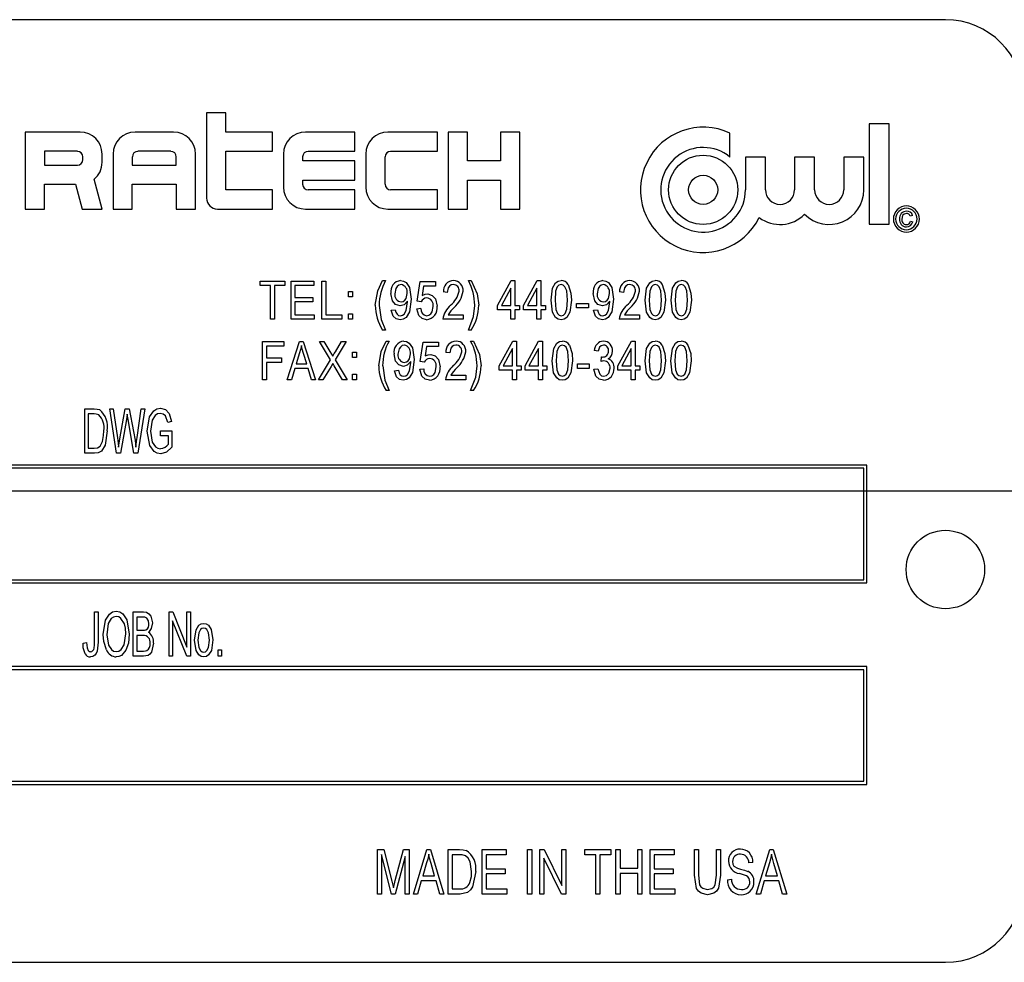
# Model space of a CAD drawing. Units: inches. Extents: x 5 to 105, y 5 to 79.
# Drawn here: x 61 to 63, y 37 to 39 of the extents above; entities that cross this region are included whole.
import ezdxf

# ---------------------------------------------------------------- set-up
doc = ezdxf.new("R2010")
doc.units = ezdxf.units.IN
doc.header["$LTSCALE"] = 10
doc.header["$MEASUREMENT"] = 0
doc.layers.add('FORMAT', color=7, linetype='Continuous')

msp = doc.modelspace()

# ---------------------------------------------------------------- linework, layer by layer
at = {"color": 7, "linetype": 'Continuous', "lineweight": 25}
for p, q in [((62.8186, 38.7719), (60.0686, 38.7719)), ((61.6421, 38.6236), (61.6421, 38.488)), ((61.6727, 38.6236), (61.6421, 38.6236)), ((61.6727, 38.593), (61.6727, 38.6236)), ((62.6974, 38.6062), (62.6974, 38.4467)), ((62.7293, 38.6062), (62.6974, 38.6062)), ((62.7293, 38.4467), (62.7293, 38.6062)), ((61.3533, 38.593), (61.3533, 38.4705)), ((61.4408, 38.593), (61.3533, 38.593)), ((61.5896, 38.593), (61.5283, 38.593)), ((61.7471, 38.593), (61.6727, 38.593)), ((61.7471, 38.5624), (61.7471, 38.593)), ((61.8783, 38.593), (61.7996, 38.593)), ((61.8783, 38.5624), (61.8783, 38.593)), ((62.0096, 38.593), (61.9308, 38.593)), ((62.0096, 38.5624), (62.0096, 38.593)), ((62.0271, 38.593), (62.0271, 38.4705)), ((62.0577, 38.593), (62.0271, 38.593)), ((62.0577, 38.547), (62.0577, 38.593)), ((62.1408, 38.593), (62.1102, 38.593)), ((62.1102, 38.593), (62.1102, 38.547)), ((62.1408, 38.4705), (62.1408, 38.593)), ((62.4756, 38.5532), (62.4756, 38.5912)), ((61.3839, 38.5624), (61.3839, 38.5405)), ((61.4364, 38.5624), (61.3839, 38.5624)), ((61.4452, 38.5492), (61.4452, 38.5536)), ((61.4758, 38.5449), (61.4758, 38.558)), ((61.4933, 38.558), (61.4933, 38.4705)), ((61.5239, 38.5536), (61.5239, 38.5405)), ((61.5852, 38.5624), (61.5327, 38.5624)), ((61.5939, 38.5405), (61.5939, 38.5536)), ((61.6246, 38.4705), (61.6246, 38.558)), ((61.6727, 38.5624), (61.7471, 38.5624)), ((61.6727, 38.5011), (61.6727, 38.5624)), ((61.7646, 38.558), (61.7646, 38.5055)), ((61.7952, 38.547), (61.7952, 38.5536)), ((61.8039, 38.5624), (61.8783, 38.5624)), ((61.8958, 38.558), (61.8958, 38.5055)), ((61.9264, 38.5099), (61.9264, 38.5536)), ((61.9352, 38.5624), (62.0096, 38.5624)), ((62.5002, 38.5532), (62.5002, 38.5011)), ((62.5321, 38.5532), (62.5002, 38.5532)), ((62.5321, 38.5011), (62.5321, 38.5532)), ((62.5785, 38.5532), (62.5785, 38.5011)), ((62.6104, 38.5532), (62.5785, 38.5532)), ((62.6104, 38.5011), (62.6104, 38.5532)), ((62.6887, 38.5532), (62.6568, 38.5532)), ((62.6568, 38.5532), (62.6568, 38.5011)), ((62.6887, 38.5011), (62.6887, 38.5532)), ((61.3839, 38.5405), (61.4364, 38.5405)), ((61.5239, 38.5405), (61.5939, 38.5405)), ((61.8783, 38.547), (61.7952, 38.547)), ((61.8783, 38.5164), (61.8783, 38.547)), ((62.1102, 38.547), (62.0577, 38.547)), ((61.3839, 38.5099), (61.4336, 38.5099)), ((61.3839, 38.4705), (61.3839, 38.5099)), ((61.4336, 38.5099), (61.4441, 38.4705)), ((61.4758, 38.4705), (61.4631, 38.5179)), ((61.5239, 38.4705), (61.5239, 38.5099)), ((61.5239, 38.5099), (61.5939, 38.5099)), ((61.5939, 38.5099), (61.5939, 38.4705)), ((61.7952, 38.5164), (61.8783, 38.5164)), ((61.7952, 38.5099), (61.7952, 38.5164)), ((62.0577, 38.4705), (62.0577, 38.5164)), ((62.0577, 38.5164), (62.1102, 38.5164)), ((62.1102, 38.5164), (62.1102, 38.4705)), ((61.7471, 38.5011), (61.6727, 38.5011)), ((61.7471, 38.4705), (61.7471, 38.5011)), ((61.8783, 38.5011), (61.8039, 38.5011)), ((61.8783, 38.4705), (61.8783, 38.5011)), ((62.0096, 38.5011), (61.9352, 38.5011)), ((62.0096, 38.4705), (62.0096, 38.5011)), ((61.3533, 38.4705), (61.3839, 38.4705)), ((61.4441, 38.4705), (61.4758, 38.4705)), ((61.4933, 38.4705), (61.5239, 38.4705)), ((61.5939, 38.4705), (61.6246, 38.4705)), ((61.6596, 38.4705), (61.7471, 38.4705)), ((61.7996, 38.4705), (61.8783, 38.4705)), ((61.9308, 38.4705), (62.0096, 38.4705)), ((62.0271, 38.4705), (62.0577, 38.4705)), ((62.1102, 38.4705), (62.1408, 38.4705)), ((62.7663, 38.4604), (62.7626, 38.4593)), ((62.6974, 38.4467), (62.7293, 38.4467)), ((62.7632, 38.451), (62.7668, 38.45)), ((61.7274, 38.3488), (61.7274, 38.3559)), ((61.7274, 38.3559), (61.7667, 38.3559)), ((61.7439, 38.3488), (61.7274, 38.3488)), ((61.7439, 38.2952), (61.7439, 38.3488)), ((61.7667, 38.3488), (61.7502, 38.3488)), ((61.7502, 38.3488), (61.7502, 38.2952)), ((61.7667, 38.3559), (61.7667, 38.3488)), ((61.7766, 38.2952), (61.7766, 38.3559)), ((61.7766, 38.3559), (61.8129, 38.3559)), ((61.7829, 38.3488), (61.7829, 38.3299)), ((61.8129, 38.3488), (61.7829, 38.3488)), ((61.8129, 38.3559), (61.8129, 38.3488)), ((61.8259, 38.3559), (61.8322, 38.3559)), ((61.8259, 38.2952), (61.8259, 38.3559)), ((61.8322, 38.3559), (61.8322, 38.3023)), ((61.9225, 38.3567), (61.9272, 38.3567)), ((61.9777, 38.324), (61.9825, 38.3551)), ((61.9825, 38.3551), (62.0069, 38.3551)), ((62.0069, 38.3551), (62.0069, 38.348)), ((62.059, 38.3567), (62.0637, 38.3567)), ((62.1055, 38.3173), (62.1271, 38.3567)), ((62.1271, 38.3567), (62.1331, 38.3567)), ((62.1331, 38.3567), (62.1331, 38.3173)), ((62.1469, 38.3173), (62.1685, 38.3567)), ((62.1685, 38.3567), (62.1745, 38.3567)), ((62.1745, 38.3567), (62.1745, 38.3173)), ((61.8681, 38.3307), (61.8681, 38.3393)), ((61.8681, 38.3393), (61.8744, 38.3393)), ((61.8744, 38.3393), (61.8744, 38.3307)), ((61.9877, 38.348), (61.9855, 38.333)), ((62.0069, 38.348), (61.9877, 38.348)), ((62.0254, 38.3378), (62.0191, 38.3386)), ((62.1268, 38.3447), (62.1117, 38.3173)), ((62.1268, 38.3173), (62.1268, 38.3447)), ((62.1682, 38.3447), (62.1531, 38.3173)), ((62.1682, 38.3173), (62.1682, 38.3447)), ((62.3062, 38.3378), (62.2999, 38.3386)), ((61.7829, 38.3299), (61.8113, 38.3299)), ((61.8113, 38.3228), (61.7829, 38.3228)), ((61.7829, 38.3228), (61.7829, 38.3023)), ((61.8113, 38.3299), (61.8113, 38.3228)), ((61.8744, 38.3307), (61.8681, 38.3307)), ((61.9622, 38.3227), (61.9622, 38.3242)), ((61.984, 38.3231), (61.9777, 38.324)), ((62.2313, 38.3133), (62.2313, 38.3204)), ((62.2313, 38.3204), (62.2502, 38.3204)), ((62.2502, 38.3204), (62.2502, 38.3133)), ((62.2843, 38.3227), (62.2843, 38.3242)), ((61.7829, 38.3023), (61.8137, 38.3023)), ((61.8137, 38.3023), (61.8137, 38.2952)), ((61.8322, 38.3023), (61.8574, 38.3023)), ((61.8574, 38.3023), (61.8574, 38.2952)), ((61.8681, 38.2952), (61.8681, 38.3039)), ((61.8681, 38.3039), (61.8744, 38.3039)), ((61.8744, 38.3039), (61.8744, 38.2952)), ((61.9363, 38.3094), (61.9426, 38.3102)), ((61.9769, 38.3118), (61.9832, 38.3126)), ((62.027, 38.3023), (62.0506, 38.3023)), ((62.0506, 38.3023), (62.0506, 38.2952)), ((62.1055, 38.3102), (62.1055, 38.3173)), ((62.1268, 38.3102), (62.1055, 38.3102)), ((62.1117, 38.3173), (62.1268, 38.3173)), ((62.1268, 38.2952), (62.1268, 38.3102)), ((62.1331, 38.3173), (62.1402, 38.3173)), ((62.1402, 38.3102), (62.1331, 38.3102)), ((62.1331, 38.3102), (62.1331, 38.2952)), ((62.1402, 38.3173), (62.1402, 38.3102)), ((62.1469, 38.3102), (62.1469, 38.3173)), ((62.1682, 38.3102), (62.1469, 38.3102)), ((62.1531, 38.3173), (62.1682, 38.3173)), ((62.1682, 38.2952), (62.1682, 38.3102)), ((62.1745, 38.3173), (62.1816, 38.3173)), ((62.1816, 38.3102), (62.1745, 38.3102)), ((62.1745, 38.3102), (62.1745, 38.2952)), ((62.1816, 38.3173), (62.1816, 38.3102)), ((62.2502, 38.3133), (62.2313, 38.3133)), ((62.2585, 38.3094), (62.2648, 38.3102)), ((62.3078, 38.3023), (62.3314, 38.3023)), ((62.3314, 38.3023), (62.3314, 38.2952)), ((61.7502, 38.2952), (61.7439, 38.2952)), ((61.8137, 38.2952), (61.7766, 38.2952)), ((61.8574, 38.2952), (61.8259, 38.2952)), ((61.8744, 38.2952), (61.8681, 38.2952)), ((62.0506, 38.2952), (62.0183, 38.2952)), ((62.1331, 38.2952), (62.1268, 38.2952)), ((62.1745, 38.2952), (62.1682, 38.2952)), ((62.3314, 38.2952), (62.2991, 38.2952)), ((61.9272, 38.2779), (61.9225, 38.2779)), ((62.0637, 38.2779), (62.059, 38.2779)), ((61.7313, 38.1989), (61.7313, 38.2596)), ((61.7313, 38.2596), (61.7652, 38.2596)), ((61.7652, 38.2596), (61.7652, 38.2525)), ((61.7706, 38.1989), (61.79, 38.2596)), ((61.79, 38.2596), (61.7962, 38.2596)), ((61.7962, 38.2596), (61.8156, 38.1989)), ((61.8395, 38.2305), (61.8218, 38.2596)), ((61.8218, 38.2596), (61.829, 38.2596)), ((61.829, 38.2596), (61.8386, 38.2439)), ((61.8644, 38.2596), (61.8467, 38.2305)), ((61.8473, 38.2434), (61.8572, 38.2596)), ((61.8572, 38.2596), (61.8644, 38.2596)), ((61.9281, 38.2604), (61.9328, 38.2604)), ((61.9824, 38.2277), (61.9871, 38.2588)), ((61.9871, 38.2588), (62.0115, 38.2588)), ((62.0115, 38.2588), (62.0115, 38.2517)), ((62.0626, 38.2604), (62.0674, 38.2604)), ((62.1083, 38.221), (62.1299, 38.2604)), ((62.1299, 38.2604), (62.1358, 38.2604)), ((62.1358, 38.2604), (62.1358, 38.221)), ((62.1492, 38.221), (62.1708, 38.2604)), ((62.1708, 38.2604), (62.1768, 38.2604)), ((62.1768, 38.2604), (62.1768, 38.221)), ((62.2972, 38.221), (62.3188, 38.2604)), ((62.3188, 38.2604), (62.3247, 38.2604)), ((62.3247, 38.2604), (62.3247, 38.221)), ((61.7652, 38.2525), (61.7376, 38.2525)), ((61.7376, 38.2525), (61.7376, 38.2336)), ((61.7903, 38.2418), (61.7846, 38.2241)), ((61.8016, 38.2241), (61.7965, 38.2408)), ((61.8746, 38.243), (61.8809, 38.243)), ((61.8746, 38.2344), (61.8746, 38.243)), ((61.8809, 38.243), (61.8809, 38.2344)), ((61.9924, 38.2517), (61.9901, 38.2367)), ((62.0115, 38.2517), (61.9924, 38.2517)), ((62.0296, 38.2415), (62.0233, 38.2422)), ((62.1295, 38.2484), (62.1145, 38.221)), ((62.1295, 38.221), (62.1295, 38.2484)), ((62.1705, 38.2484), (62.1554, 38.221)), ((62.1705, 38.221), (62.1705, 38.2484)), ((62.2657, 38.2446), (62.2594, 38.2454)), ((62.3184, 38.2484), (62.3034, 38.221)), ((62.3184, 38.221), (62.3184, 38.2484)), ((61.7376, 38.2336), (61.7612, 38.2336)), ((61.7612, 38.2265), (61.7376, 38.2265)), ((61.7376, 38.2265), (61.7376, 38.1989)), ((61.7612, 38.2336), (61.7612, 38.2265)), ((61.7846, 38.2241), (61.8016, 38.2241)), ((61.8202, 38.1989), (61.8395, 38.2305)), ((61.8467, 38.2305), (61.8659, 38.1989)), ((61.8809, 38.2344), (61.8746, 38.2344)), ((61.9673, 38.2264), (61.9673, 38.2279)), ((61.9887, 38.2268), (61.9824, 38.2277)), ((62.2326, 38.217), (62.2326, 38.2241)), ((62.2326, 38.2241), (62.2515, 38.2241)), ((62.2515, 38.2241), (62.2515, 38.217)), ((62.2704, 38.228), (62.2712, 38.2352)), ((62.2712, 38.2352), (62.2722, 38.2351)), ((61.7825, 38.217), (61.7772, 38.1989)), ((61.8037, 38.217), (61.7825, 38.217)), ((61.809, 38.1989), (61.8037, 38.217)), ((61.8404, 38.2201), (61.8274, 38.1989)), ((61.8587, 38.1989), (61.8453, 38.2209)), ((61.8746, 38.1989), (61.8746, 38.2076)), ((61.8746, 38.2076), (61.8809, 38.2076)), ((61.8809, 38.2076), (61.8809, 38.1989)), ((61.9414, 38.2131), (61.9477, 38.2139)), ((61.9816, 38.2155), (61.9879, 38.2162)), ((62.1083, 38.2139), (62.1083, 38.221)), ((62.1295, 38.2139), (62.1083, 38.2139)), ((62.1145, 38.221), (62.1295, 38.221)), ((62.1295, 38.1989), (62.1295, 38.2139)), ((62.1358, 38.221), (62.1429, 38.221)), ((62.1429, 38.2139), (62.1358, 38.2139)), ((62.1358, 38.2139), (62.1358, 38.1989)), ((62.1429, 38.221), (62.1429, 38.2139)), ((62.1492, 38.2139), (62.1492, 38.221)), ((62.1705, 38.2139), (62.1492, 38.2139)), ((62.1554, 38.221), (62.1705, 38.221)), ((62.1705, 38.1989), (62.1705, 38.2139)), ((62.1768, 38.221), (62.1839, 38.221)), ((62.1839, 38.2139), (62.1768, 38.2139)), ((62.1768, 38.2139), (62.1768, 38.1989)), ((62.1839, 38.221), (62.1839, 38.2139)), ((62.2515, 38.217), (62.2326, 38.217)), ((62.2586, 38.2155), (62.2649, 38.2162)), ((62.2972, 38.2139), (62.2972, 38.221)), ((62.3184, 38.2139), (62.2972, 38.2139)), ((62.3034, 38.221), (62.3184, 38.221)), ((62.3184, 38.1989), (62.3184, 38.2139)), ((62.3247, 38.221), (62.3318, 38.221)), ((62.3318, 38.2139), (62.3247, 38.2139)), ((62.3247, 38.2139), (62.3247, 38.1989)), ((62.3318, 38.221), (62.3318, 38.2139)), ((61.7376, 38.1989), (61.7313, 38.1989)), ((61.7772, 38.1989), (61.7706, 38.1989)), ((61.8156, 38.1989), (61.809, 38.1989)), ((61.8274, 38.1989), (61.8202, 38.1989)), ((61.8659, 38.1989), (61.8587, 38.1989)), ((61.8809, 38.1989), (61.8746, 38.1989)), ((62.0548, 38.1989), (62.0225, 38.1989)), ((62.0312, 38.206), (62.0548, 38.206)), ((62.0548, 38.206), (62.0548, 38.1989)), ((62.1358, 38.1989), (62.1295, 38.1989)), ((62.1768, 38.1989), (62.1705, 38.1989)), ((62.3247, 38.1989), (62.3184, 38.1989)), ((61.9328, 38.1816), (61.9281, 38.1816)), ((62.0674, 38.1816), (62.0626, 38.1816)), ((61.4482, 38.0818), (61.4482, 38.1526)), ((61.4482, 38.1526), (61.4632, 38.1526)), ((61.4987, 38.0818), (61.488, 38.1526)), ((61.488, 38.1526), (61.4936, 38.1526)), ((61.4936, 38.1526), (61.5002, 38.1062)), ((61.504, 38.1048), (61.5125, 38.1526)), ((61.5125, 38.1526), (61.5191, 38.1526)), ((61.5191, 38.1526), (61.5259, 38.1168)), ((61.5316, 38.1071), (61.5382, 38.1526)), ((61.5439, 38.1526), (61.5329, 38.0818)), ((61.5382, 38.1526), (61.5439, 38.1526)), ((61.4631, 38.1444), (61.4537, 38.1444)), ((61.4537, 38.1444), (61.4537, 38.0901)), ((61.5145, 38.1358), (61.505, 38.0818)), ((61.5172, 38.1358), (61.5158, 38.1441)), ((61.5265, 38.0818), (61.5172, 38.1358)), ((61.5861, 38.1324), (61.5806, 38.1306)), ((61.5686, 38.1094), (61.5686, 38.1177)), ((61.5686, 38.1177), (61.587, 38.1177)), ((61.587, 38.1177), (61.587, 38.0918)), ((61.502, 38.0917), (61.504, 38.1048)), ((61.5815, 38.1094), (61.5686, 38.1094)), ((61.5815, 38.0964), (61.5815, 38.1094)), ((61.4537, 38.0901), (61.4632, 38.0901)), ((61.4639, 38.0818), (61.4482, 38.0818)), ((61.505, 38.0818), (61.4987, 38.0818)), ((61.5329, 38.0818), (61.5265, 38.0818)), ((62.6936, 38.0631), (60.1936, 38.0631)), ((62.6886, 38.0581), (60.1986, 38.0581)), ((62.6886, 37.8806), (62.6886, 38.0581)), ((62.6936, 37.8756), (62.6936, 38.0631)), ((60.1986, 37.8806), (62.6886, 37.8806)), ((60.1936, 37.8756), (62.6936, 37.8756)), ((61.4639, 37.781), (61.4639, 37.8296)), ((61.4639, 37.8296), (61.4694, 37.8296)), ((61.4694, 37.8296), (61.4694, 37.7815)), ((61.5254, 37.7588), (61.5254, 37.8296)), ((61.5254, 37.8296), (61.5415, 37.8296)), ((61.5397, 37.8213), (61.531, 37.8213)), ((61.531, 37.8213), (61.531, 37.8002)), ((61.5824, 37.7588), (61.5824, 37.8296)), ((61.5824, 37.8296), (61.5883, 37.8296)), ((61.5883, 37.8296), (61.6109, 37.7733)), ((61.6109, 37.7733), (61.6109, 37.8296)), ((61.6109, 37.8296), (61.6164, 37.8296)), ((61.6164, 37.8296), (61.6164, 37.7588)), ((61.531, 37.8002), (61.5404, 37.8002)), ((61.6105, 37.7588), (61.588, 37.815)), ((61.588, 37.815), (61.588, 37.7588)), ((61.541, 37.7919), (61.531, 37.7919)), ((61.531, 37.7919), (61.531, 37.7671)), ((61.4455, 37.7799), (61.451, 37.7809)), ((61.6606, 37.7588), (61.6606, 37.7689)), ((61.6606, 37.7689), (61.6661, 37.7689)), ((61.6661, 37.7689), (61.6661, 37.7588)), ((61.5417, 37.7588), (61.5254, 37.7588)), ((61.531, 37.7671), (61.5418, 37.7671)), ((61.588, 37.7588), (61.5824, 37.7588)), ((61.6164, 37.7588), (61.6105, 37.7588)), ((61.6661, 37.7588), (61.6606, 37.7588)), ((62.6936, 37.7424), (60.1936, 37.7424)), ((62.6886, 37.7374), (60.1986, 37.7374)), ((62.6886, 37.5599), (62.6886, 37.7374)), ((62.6936, 37.5549), (62.6936, 37.7424)), ((60.1936, 37.5549), (62.6936, 37.5549)), ((60.1986, 37.5599), (62.6886, 37.5599)), ((61.9144, 37.3803), (61.9144, 37.4511)), ((61.9144, 37.4511), (61.9246, 37.4511)), ((61.9365, 37.3803), (61.9208, 37.4434)), ((61.9208, 37.4434), (61.9208, 37.3803)), ((61.9246, 37.4511), (61.9372, 37.401)), ((61.9426, 37.4018), (61.9557, 37.4511)), ((61.9585, 37.44), (61.9427, 37.3803)), ((61.9557, 37.4511), (61.965, 37.4511)), ((61.9585, 37.3803), (61.9585, 37.44)), ((61.965, 37.4511), (61.965, 37.3803)), ((61.9714, 37.3803), (61.9929, 37.4511)), ((61.9929, 37.4511), (61.9986, 37.4511)), ((61.9986, 37.4511), (62.0201, 37.3803)), ((62.0266, 37.3803), (62.0266, 37.4511)), ((62.0266, 37.4511), (62.045, 37.4511)), ((62.033, 37.4428), (62.033, 37.3886)), ((62.0447, 37.4428), (62.033, 37.4428)), ((62.0808, 37.3803), (62.0808, 37.4511)), ((62.0808, 37.4511), (62.1194, 37.4511)), ((62.0872, 37.4428), (62.0872, 37.4208)), ((62.1194, 37.4428), (62.0872, 37.4428)), ((62.1194, 37.4511), (62.1194, 37.4428)), ((62.1534, 37.3803), (62.1534, 37.4511)), ((62.1534, 37.4511), (62.1598, 37.4511)), ((62.1598, 37.4511), (62.1598, 37.3803)), ((62.1727, 37.3803), (62.1727, 37.4511)), ((62.1727, 37.4511), (62.1796, 37.4511)), ((62.1796, 37.4511), (62.2076, 37.394)), ((62.2076, 37.394), (62.2076, 37.4511)), ((62.2076, 37.4511), (62.2141, 37.4511)), ((62.2141, 37.4511), (62.2141, 37.3803)), ((62.2444, 37.4428), (62.2444, 37.4511)), ((62.2444, 37.4511), (62.2858, 37.4511)), ((62.2619, 37.4428), (62.2444, 37.4428)), ((62.2619, 37.3803), (62.2619, 37.4428)), ((62.2683, 37.4428), (62.2683, 37.3803)), ((62.2858, 37.4428), (62.2683, 37.4428)), ((62.2858, 37.4511), (62.2858, 37.4428)), ((62.294, 37.3803), (62.294, 37.4511)), ((62.294, 37.4511), (62.3005, 37.4511)), ((62.3005, 37.4511), (62.3005, 37.4217)), ((62.329, 37.4217), (62.329, 37.4511)), ((62.329, 37.4511), (62.3354, 37.4511)), ((62.3354, 37.4511), (62.3354, 37.3803)), ((62.3483, 37.3803), (62.3483, 37.4511)), ((62.3483, 37.4511), (62.3869, 37.4511)), ((62.3869, 37.4428), (62.3547, 37.4428)), ((62.3547, 37.4428), (62.3547, 37.4208)), ((62.3869, 37.4511), (62.3869, 37.4428)), ((62.4191, 37.4104), (62.4191, 37.4511)), ((62.4191, 37.4511), (62.4255, 37.4511)), ((62.4255, 37.4511), (62.4255, 37.4103)), ((62.454, 37.4511), (62.4604, 37.4511)), ((62.454, 37.4103), (62.454, 37.4511)), ((62.4604, 37.4511), (62.4604, 37.4104)), ((62.5174, 37.3803), (62.5389, 37.4511)), ((62.5389, 37.4511), (62.5446, 37.4511)), ((62.5446, 37.4511), (62.5661, 37.3803)), ((61.9926, 37.4303), (61.9863, 37.4097)), ((62.0052, 37.4097), (61.9996, 37.4292)), ((62.2072, 37.3803), (62.1791, 37.4374)), ((62.1791, 37.4374), (62.1791, 37.3803)), ((62.5119, 37.4309), (62.5055, 37.43)), ((62.5387, 37.4303), (62.5323, 37.4097)), ((62.5512, 37.4097), (62.5456, 37.4292)), ((61.9863, 37.4097), (62.0052, 37.4097)), ((62.0872, 37.4208), (62.1176, 37.4208)), ((62.0872, 37.4125), (62.0872, 37.3886)), ((62.1176, 37.4125), (62.0872, 37.4125)), ((62.1176, 37.4208), (62.1176, 37.4125)), ((62.3005, 37.4217), (62.329, 37.4217)), ((62.329, 37.4134), (62.3005, 37.4134)), ((62.3005, 37.4134), (62.3005, 37.3803)), ((62.329, 37.3803), (62.329, 37.4134)), ((62.3547, 37.4208), (62.385, 37.4208)), ((62.385, 37.4125), (62.3547, 37.4125)), ((62.3547, 37.4125), (62.3547, 37.3886)), ((62.385, 37.4208), (62.385, 37.4125)), ((62.5323, 37.4097), (62.5512, 37.4097)), ((61.9372, 37.401), (61.9397, 37.3905)), ((61.984, 37.4015), (61.9782, 37.3803)), ((62.0075, 37.4015), (61.984, 37.4015)), ((62.0134, 37.3803), (62.0075, 37.4015)), ((62.4715, 37.4033), (62.4779, 37.4042)), ((62.53, 37.4015), (62.5242, 37.3803)), ((62.5535, 37.4015), (62.53, 37.4015)), ((62.5594, 37.3803), (62.5535, 37.4015)), ((61.9208, 37.3803), (61.9144, 37.3803)), ((61.9427, 37.3803), (61.9365, 37.3803)), ((61.965, 37.3803), (61.9585, 37.3803)), ((61.9782, 37.3803), (61.9714, 37.3803)), ((62.0201, 37.3803), (62.0134, 37.3803)), ((62.0458, 37.3803), (62.0266, 37.3803)), ((62.033, 37.3886), (62.0449, 37.3886)), ((62.1203, 37.3803), (62.0808, 37.3803)), ((62.0872, 37.3886), (62.1203, 37.3886)), ((62.1203, 37.3886), (62.1203, 37.3803)), ((62.1598, 37.3803), (62.1534, 37.3803)), ((62.1791, 37.3803), (62.1727, 37.3803)), ((62.2141, 37.3803), (62.2072, 37.3803)), ((62.2683, 37.3803), (62.2619, 37.3803)), ((62.3005, 37.3803), (62.294, 37.3803)), ((62.3354, 37.3803), (62.329, 37.3803)), ((62.3878, 37.3803), (62.3483, 37.3803)), ((62.3547, 37.3886), (62.3878, 37.3886)), ((62.3878, 37.3886), (62.3878, 37.3803)), ((62.5242, 37.3803), (62.5174, 37.3803)), ((62.5661, 37.3803), (62.5594, 37.3803)), ((60.0686, 37.2719), (62.8186, 37.2719))]:
    msp.add_line(p, q, dxfattribs=at)
at = {"color": 7, "linetype": 'Continuous', "lineweight": 25, "flags": 128}
for points in [[(62.7564, 38.4635), (62.7529, 38.4626), (62.7504, 38.4601), (62.7492, 38.4546)], [(61.9107, 38.3174), (61.9146, 38.3402), (61.9225, 38.3567)], [(61.952, 38.3504), (61.9485, 38.3495), (61.9456, 38.3472), (61.9436, 38.3442), (61.9419, 38.3358)], [(61.951, 38.3567), (61.9556, 38.3558), (61.9597, 38.3535), (61.9652, 38.3459), (61.9679, 38.3273)], [(62.035, 38.3504), (62.0318, 38.3498), (62.029, 38.348), (62.027, 38.3454), (62.0254, 38.3378)], [(62.0637, 38.3567), (62.073, 38.3354), (62.0755, 38.3174)], [(62.1907, 38.3255), (62.1931, 38.3448), (62.198, 38.3532), (62.2021, 38.3558), (62.2068, 38.3567)], [(62.2066, 38.3504), (62.2032, 38.3493), (62.2006, 38.3468), (62.198, 38.34), (62.197, 38.3256)], [(62.2167, 38.3256), (62.2156, 38.3402), (62.2128, 38.347), (62.2101, 38.3495), (62.2066, 38.3504)], [(62.218, 38.3503), (62.2223, 38.3367), (62.223, 38.3255)], [(62.2741, 38.3504), (62.2706, 38.3495), (62.2678, 38.3472), (62.2657, 38.3442), (62.264, 38.3358)], [(62.2732, 38.3567), (62.2778, 38.3558), (62.2819, 38.3535), (62.2873, 38.3459), (62.29, 38.3273)], [(62.3158, 38.3504), (62.3125, 38.3498), (62.3097, 38.348), (62.3077, 38.3454), (62.3062, 38.3378)], [(62.3405, 38.3255), (62.3429, 38.3448), (62.3478, 38.3532), (62.3519, 38.3558), (62.3567, 38.3567)], [(62.3564, 38.3504), (62.353, 38.3493), (62.3505, 38.3468), (62.3479, 38.34), (62.3468, 38.3256)], [(62.3665, 38.3256), (62.3654, 38.3402), (62.3626, 38.347), (62.3599, 38.3495), (62.3564, 38.3504)], [(62.3678, 38.3503), (62.3721, 38.3367), (62.3728, 38.3255)], [(62.3819, 38.3255), (62.3843, 38.3448), (62.3892, 38.3532), (62.3933, 38.3558), (62.3981, 38.3567)], [(62.3978, 38.3504), (62.3944, 38.3493), (62.3919, 38.3468), (62.3893, 38.34), (62.3882, 38.3256)], [(62.4079, 38.3256), (62.4068, 38.3402), (62.404, 38.347), (62.4013, 38.3495), (62.3978, 38.3504)], [(62.4092, 38.3503), (62.4135, 38.3367), (62.4142, 38.3255)], [(61.9504, 38.3165), (61.9432, 38.3188), (61.9381, 38.3245), (61.9355, 38.3363)], [(61.9518, 38.3228), (61.9552, 38.3235), (61.958, 38.3256), (61.96, 38.3284), (61.9615, 38.3364)], [(61.9855, 38.333), (61.9904, 38.3349), (61.9945, 38.3354)], [(61.9945, 38.3354), (62.0016, 38.3331), (62.0066, 38.3275), (62.0092, 38.3159)], [(62.2726, 38.3165), (62.2653, 38.3188), (62.2603, 38.3245), (62.2577, 38.3363)], [(62.274, 38.3228), (62.2774, 38.3235), (62.2802, 38.3256), (62.2822, 38.3284), (62.2837, 38.3364)], [(61.9679, 38.3273), (61.9652, 38.3068), (61.9597, 38.2981), (61.9553, 38.2954), (61.9502, 38.2944)], [(61.9622, 38.3242), (61.9566, 38.3183), (61.9504, 38.3165)], [(61.9508, 38.3007), (61.9541, 38.3014), (61.9569, 38.3034), (61.9601, 38.3093), (61.9622, 38.3227)], [(62.2068, 38.2944), (62.202, 38.2953), (62.198, 38.298), (62.193, 38.3062), (62.1907, 38.3255)], [(62.197, 38.3256), (62.1981, 38.3109), (62.2008, 38.3042), (62.2035, 38.3017), (62.207, 38.3007)], [(62.223, 38.3255), (62.2205, 38.3062), (62.2156, 38.2979), (62.2116, 38.2953), (62.2068, 38.2944)], [(62.207, 38.3007), (62.2104, 38.3018), (62.213, 38.3043), (62.2156, 38.3111), (62.2167, 38.3256)], [(62.29, 38.3273), (62.2873, 38.3068), (62.2818, 38.2981), (62.2775, 38.2954), (62.2724, 38.2944)], [(62.2843, 38.3242), (62.2787, 38.3183), (62.2726, 38.3165)], [(62.2729, 38.3007), (62.2762, 38.3014), (62.279, 38.3034), (62.2823, 38.3093), (62.2843, 38.3227)], [(62.3566, 38.2944), (62.3518, 38.2953), (62.3478, 38.298), (62.3428, 38.3062), (62.3405, 38.3255)], [(62.3468, 38.3256), (62.3479, 38.3109), (62.3506, 38.3042), (62.3533, 38.3017), (62.3568, 38.3007)], [(62.3728, 38.3255), (62.3703, 38.3062), (62.3655, 38.2979), (62.3614, 38.2953), (62.3566, 38.2944)], [(62.3568, 38.3007), (62.3602, 38.3018), (62.3628, 38.3043), (62.3654, 38.3111), (62.3665, 38.3256)], [(62.398, 38.2944), (62.3932, 38.2953), (62.3892, 38.298), (62.3842, 38.3062), (62.3819, 38.3255)], [(62.3882, 38.3256), (62.3893, 38.3109), (62.392, 38.3042), (62.3947, 38.3017), (62.3982, 38.3007)], [(62.4142, 38.3255), (62.4117, 38.3062), (62.4069, 38.2979), (62.4028, 38.2953), (62.398, 38.2944)], [(62.3982, 38.3007), (62.4016, 38.3018), (62.4042, 38.3043), (62.4068, 38.3111), (62.4079, 38.3256)], [(61.917, 38.3173), (61.9204, 38.2946), (61.9272, 38.2779)], [(61.9502, 38.2944), (61.9441, 38.2958), (61.9394, 38.3), (61.9363, 38.3094)], [(61.9426, 38.3102), (61.9435, 38.3064), (61.9454, 38.3031), (61.9478, 38.3013), (61.9508, 38.3007)], [(61.9926, 38.2944), (61.9856, 38.2961), (61.9803, 38.301), (61.9769, 38.3118)], [(61.9925, 38.3007), (61.9962, 38.3016), (61.9991, 38.3038), (62.0012, 38.3069), (62.0029, 38.3155)], [(62.059, 38.2779), (62.0671, 38.2994), (62.0692, 38.3173)], [(62.2724, 38.2944), (62.2663, 38.2958), (62.2616, 38.3), (62.2585, 38.3094)], [(62.2648, 38.3102), (62.2657, 38.3064), (62.2675, 38.3031), (62.27, 38.3013), (62.2729, 38.3007)], [(61.9163, 38.2211), (61.9202, 38.2439), (61.9281, 38.2604)], [(61.9561, 38.2604), (61.9607, 38.2595), (61.9648, 38.2572), (61.9703, 38.2496), (61.9729, 38.231)], [(62.0674, 38.2604), (62.0767, 38.2391), (62.0792, 38.2211)], [(62.1925, 38.2292), (62.1949, 38.2485), (62.1998, 38.2569), (62.2039, 38.2595), (62.2087, 38.2604)], [(62.3405, 38.2292), (62.3429, 38.2485), (62.3478, 38.2569), (62.3519, 38.2595), (62.3567, 38.2604)], [(62.3814, 38.2292), (62.3839, 38.2485), (62.3887, 38.2569), (62.3928, 38.2595), (62.3976, 38.2604)], [(61.7931, 38.2533), (61.7917, 38.2468), (61.7903, 38.2418)], [(61.7965, 38.2408), (61.7945, 38.2477), (61.7931, 38.2533)], [(61.8386, 38.2439), (61.8411, 38.2398), (61.843, 38.2365)], [(61.843, 38.2365), (61.8455, 38.2404), (61.8473, 38.2434)], [(61.9555, 38.2202), (61.9483, 38.2225), (61.9432, 38.2282), (61.9406, 38.24)], [(61.9571, 38.2541), (61.9535, 38.2532), (61.9507, 38.2509), (61.9487, 38.2479), (61.9469, 38.2395)], [(61.9569, 38.2265), (61.9603, 38.2272), (61.9631, 38.2292), (61.9651, 38.2321), (61.9666, 38.2401)], [(61.9901, 38.2367), (61.995, 38.2386), (61.9991, 38.2391)], [(61.9991, 38.2391), (62.0062, 38.2368), (62.0113, 38.2312), (62.0139, 38.2196)], [(62.0392, 38.2541), (62.0359, 38.2535), (62.0332, 38.2517), (62.0311, 38.2491), (62.0296, 38.2415)], [(62.2084, 38.2541), (62.205, 38.253), (62.2025, 38.2504), (62.1999, 38.2437), (62.1988, 38.2292)], [(62.2185, 38.2292), (62.2174, 38.2439), (62.2146, 38.2507), (62.2119, 38.2531), (62.2084, 38.2541)], [(62.2198, 38.254), (62.2241, 38.2404), (62.2248, 38.2292)], [(62.2744, 38.2541), (62.2706, 38.2531), (62.2677, 38.2505), (62.2657, 38.2446)], [(62.3564, 38.2541), (62.353, 38.253), (62.3504, 38.2504), (62.3478, 38.2437), (62.3468, 38.2292)], [(62.3665, 38.2292), (62.3654, 38.2439), (62.3626, 38.2507), (62.3599, 38.2531), (62.3564, 38.2541)], [(62.3678, 38.254), (62.3721, 38.2404), (62.3728, 38.2292)], [(62.3973, 38.2541), (62.3939, 38.253), (62.3914, 38.2504), (62.3888, 38.2437), (62.3877, 38.2292)], [(62.4074, 38.2292), (62.4063, 38.2439), (62.4035, 38.2507), (62.4008, 38.2531), (62.3973, 38.2541)], [(62.4087, 38.254), (62.413, 38.2404), (62.4137, 38.2292)], [(61.8431, 38.2246), (61.8416, 38.2221), (61.8404, 38.2201)], [(61.8453, 38.2209), (61.8441, 38.223), (61.8431, 38.2246)], [(61.9729, 38.231), (61.9703, 38.2105), (61.9648, 38.2018), (61.9604, 38.1991), (61.9553, 38.1981)], [(61.9673, 38.2279), (61.9617, 38.222), (61.9555, 38.2202)], [(61.9559, 38.2044), (61.9592, 38.2051), (61.962, 38.2071), (61.9652, 38.213), (61.9673, 38.2264)], [(62.2086, 38.1981), (62.2038, 38.199), (62.1998, 38.2017), (62.1948, 38.2099), (62.1925, 38.2292)], [(62.1988, 38.2292), (62.1999, 38.2146), (62.2026, 38.2079), (62.2053, 38.2054), (62.2088, 38.2044)], [(62.2248, 38.2292), (62.2223, 38.2099), (62.2175, 38.2016), (62.2134, 38.1989), (62.2086, 38.1981)], [(62.2088, 38.2044), (62.2122, 38.2054), (62.2148, 38.208), (62.2174, 38.2147), (62.2185, 38.2292)], [(62.2748, 38.2288), (62.2723, 38.2285), (62.2704, 38.228)], [(62.3566, 38.1981), (62.3518, 38.199), (62.3478, 38.2017), (62.3428, 38.2099), (62.3405, 38.2292)], [(62.3468, 38.2292), (62.3479, 38.2146), (62.3506, 38.2079), (62.3533, 38.2054), (62.3568, 38.2044)], [(62.3728, 38.2292), (62.3703, 38.2099), (62.3654, 38.2016), (62.3614, 38.1989), (62.3566, 38.1981)], [(62.3568, 38.2044), (62.3602, 38.2054), (62.3628, 38.208), (62.3654, 38.2147), (62.3665, 38.2292)], [(62.3975, 38.1981), (62.3927, 38.199), (62.3887, 38.2017), (62.3837, 38.2099), (62.3814, 38.2292)], [(62.3877, 38.2292), (62.3888, 38.2146), (62.3915, 38.2079), (62.3942, 38.2054), (62.3977, 38.2044)], [(62.4137, 38.2292), (62.4112, 38.2099), (62.4064, 38.2016), (62.4023, 38.1989), (62.3975, 38.1981)], [(62.3977, 38.2044), (62.4011, 38.2054), (62.4037, 38.208), (62.4063, 38.2147), (62.4074, 38.2292)], [(61.9226, 38.221), (61.926, 38.1983), (61.9328, 38.1816)], [(61.9553, 38.1981), (61.9492, 38.1995), (61.9445, 38.2037), (61.9414, 38.2131)], [(61.9477, 38.2139), (61.9486, 38.2101), (61.9505, 38.2068), (61.9529, 38.205), (61.9559, 38.2044)], [(61.9972, 38.1981), (61.9902, 38.1998), (61.9849, 38.2047), (61.9816, 38.2155)], [(61.9972, 38.2044), (62.0008, 38.2052), (62.0038, 38.2075), (62.0059, 38.2106), (62.0076, 38.2192)], [(62.0626, 38.1816), (62.0708, 38.203), (62.0729, 38.221)], [(62.2743, 38.1981), (62.2674, 38.1999), (62.2621, 38.2047), (62.2586, 38.2155)], [(62.2649, 38.2162), (62.2681, 38.2076), (62.2709, 38.2052), (62.2744, 38.2044)], [(62.2744, 38.2044), (62.2792, 38.2058), (62.2827, 38.2095), (62.2846, 38.2171)], [(61.4632, 38.1526), (61.468, 38.1523), (61.4716, 38.1513)], [(61.5475, 38.1169), (61.5515, 38.1399), (61.558, 38.1496), (61.563, 38.1526), (61.5688, 38.1535)], [(61.5683, 38.1453), (61.564, 38.1445), (61.5602, 38.1421), (61.5557, 38.1346), (61.553, 38.1172)], [(61.5806, 38.1306), (61.5765, 38.1415), (61.5728, 38.1443), (61.5683, 38.1453)], [(61.5688, 38.1535), (61.5768, 38.1513), (61.5824, 38.145), (61.5861, 38.1324)], [(61.4706, 38.1429), (61.4665, 38.1442), (61.4631, 38.1444)], [(61.5158, 38.1441), (61.5151, 38.1394), (61.5145, 38.1358)], [(61.4841, 38.1176), (61.4807, 38.095), (61.4746, 38.0853), (61.4696, 38.0826), (61.4639, 38.0818)], [(61.4765, 38.1004), (61.4782, 38.11), (61.4786, 38.1177)], [(61.5259, 38.1168), (61.5282, 38.1028), (61.5296, 38.0917)], [(61.5693, 38.0809), (61.5636, 38.0819), (61.5585, 38.0848), (61.5517, 38.0941), (61.5475, 38.1169)], [(61.553, 38.1172), (61.5557, 38.0996), (61.5607, 38.0923), (61.5646, 38.09), (61.569, 38.0892)], [(61.4632, 38.0901), (61.4683, 38.0908), (61.4727, 38.0933), (61.4765, 38.1004)], [(61.5002, 38.1062), (61.5013, 38.0981), (61.502, 38.0917)], [(61.5296, 38.0917), (61.5307, 38.1004), (61.5316, 38.1071)], [(61.587, 38.0918), (61.5783, 38.0836), (61.5693, 38.0809)], [(61.4776, 37.7933), (61.4813, 37.8164), (61.4878, 37.8261), (61.4926, 37.8294), (61.4984, 37.8305)], [(61.4984, 37.8222), (61.494, 37.8213), (61.4903, 37.8188), (61.4856, 37.8111), (61.4832, 37.7931)], [(61.4984, 37.8305), (61.504, 37.8294), (61.5088, 37.8262), (61.5151, 37.8167), (61.519, 37.7941)], [(61.5112, 37.8103), (61.5058, 37.8192), (61.5024, 37.8214), (61.4984, 37.8222)], [(61.5503, 37.8106), (61.5497, 37.8155), (61.5472, 37.8197), (61.5436, 37.8211), (61.5397, 37.8213)], [(61.5415, 37.8296), (61.5463, 37.829), (61.5504, 37.8266), (61.5533, 37.8227), (61.5558, 37.8118)], [(61.5135, 37.7943), (61.5129, 37.8034), (61.5112, 37.8103)], [(61.5404, 37.8002), (61.5433, 37.8003), (61.5456, 37.8008)], [(61.5558, 37.8118), (61.5541, 37.8028), (61.5499, 37.7969)], [(61.6229, 37.7845), (61.6254, 37.8011), (61.63, 37.8081), (61.6335, 37.8104), (61.6376, 37.8112)], [(61.6374, 37.8038), (61.6347, 37.8031), (61.6325, 37.8012), (61.6298, 37.7961), (61.6284, 37.7846)], [(61.6468, 37.7846), (61.6453, 37.7962), (61.6425, 37.8013), (61.6403, 37.8031), (61.6374, 37.8038)], [(61.6376, 37.8112), (61.6416, 37.8104), (61.6451, 37.8082), (61.6497, 37.8013), (61.6523, 37.7851)], [(61.4829, 37.769), (61.4785, 37.7823), (61.4776, 37.7933)], [(61.4832, 37.7931), (61.4859, 37.7764), (61.4906, 37.7694), (61.4941, 37.767), (61.4983, 37.7662)], [(61.4983, 37.7662), (61.5026, 37.767), (61.5062, 37.7696), (61.5109, 37.777), (61.5135, 37.7943)], [(61.519, 37.7941), (61.5176, 37.7795), (61.5137, 37.7687)], [(61.6376, 37.7579), (61.6335, 37.7587), (61.63, 37.761), (61.6254, 37.768), (61.6229, 37.7845)], [(61.6284, 37.7846), (61.6298, 37.7729), (61.6326, 37.7678), (61.6349, 37.7659), (61.6377, 37.7652)], [(61.6523, 37.7851), (61.6499, 37.7682), (61.6453, 37.761), (61.6418, 37.7587), (61.6376, 37.7579)], [(61.6377, 37.7652), (61.6405, 37.766), (61.6427, 37.7679), (61.6454, 37.773), (61.6468, 37.7846)], [(61.4487, 37.7629), (61.4459, 37.7722), (61.4455, 37.7799)], [(61.451, 37.7809), (61.4519, 37.7721), (61.4536, 37.7681), (61.4553, 37.7667), (61.4574, 37.7662)], [(61.4694, 37.7815), (61.4677, 37.7668), (61.4663, 37.7634), (61.464, 37.7604), (61.4608, 37.7585), (61.4571, 37.7579)], [(61.4631, 37.7715), (61.4638, 37.7768), (61.4639, 37.781)], [(61.5137, 37.7687), (61.5066, 37.7603), (61.5026, 37.7585), (61.4983, 37.7579)], [(61.5576, 37.7796), (61.5543, 37.7652), (61.552, 37.7623), (61.549, 37.7601), (61.5417, 37.7588)], [(61.5418, 37.7671), (61.5448, 37.7673), (61.5471, 37.768)], [(61.9958, 37.4437), (61.9942, 37.4362), (61.9926, 37.4303)], [(61.9996, 37.4292), (61.9973, 37.4373), (61.9958, 37.4437)], [(62.0542, 37.4414), (62.049, 37.4426), (62.0447, 37.4428)], [(62.045, 37.4511), (62.0509, 37.4508), (62.0554, 37.4498)], [(62.0642, 37.4162), (62.0619, 37.4319), (62.0589, 37.4374), (62.0542, 37.4414)], [(62.5418, 37.4437), (62.5402, 37.4362), (62.5387, 37.4303)], [(62.5456, 37.4292), (62.5433, 37.4373), (62.5418, 37.4437)], [(62.4797, 37.4323), (62.4803, 37.428), (62.4818, 37.425)], [(62.4818, 37.425), (62.4874, 37.4218), (62.4923, 37.4203)], [(62.0707, 37.4161), (62.0658, 37.3921), (62.0625, 37.3869), (62.0578, 37.383), (62.0458, 37.3803)], [(62.0616, 37.3989), (62.0638, 37.4085), (62.0642, 37.4162)], [(62.4398, 37.3794), (62.4295, 37.3817), (62.4253, 37.385), (62.4224, 37.3894), (62.4191, 37.4104)], [(62.4255, 37.4103), (62.4273, 37.3953), (62.4292, 37.3921), (62.4321, 37.3896), (62.4393, 37.3877)], [(62.4393, 37.3877), (62.4469, 37.3892), (62.45, 37.3916), (62.452, 37.3949), (62.454, 37.4103)], [(62.4604, 37.4104), (62.4571, 37.3896), (62.4541, 37.3852), (62.45, 37.3819), (62.4398, 37.3794)], [(62.5073, 37.3998), (62.5059, 37.4054), (62.5041, 37.4077), (62.5017, 37.4093), (62.4907, 37.4132)], [(62.4923, 37.4203), (62.4989, 37.4185), (62.5039, 37.4166)], [(61.9397, 37.3905), (61.9413, 37.3969), (61.9426, 37.4018)]]:
    msp.add_lwpolyline(points, dxfattribs=at)
at = {"color": 7, "linetype": 'Continuous', "lineweight": 25}
for centre, radius in [((62.4328, 38.5011), 0.0551), ((62.4328, 38.5011), 0.0232), ((62.8186, 37.8969), 0.0625)]:
    msp.add_circle(centre, radius, dxfattribs=at)
for centre, radius, start, end in [((62.8186, 38.6469), 0.125, 0, 90), ((62.4328, 38.5011), 0.0997, 64.5901, 333.7753), ((61.4408, 38.558), 0.035, 0, 90), ((61.5283, 38.558), 0.035, 90, 180), ((61.5896, 38.558), 0.035, 0, 90), ((61.7996, 38.558), 0.035, 90, 180), ((61.9308, 38.558), 0.035, 90, 180), ((62.4328, 38.5011), 0.0674, 50.6239, 0), ((61.4364, 38.5536), 0.00875, 0, 90), ((61.5327, 38.5536), 0.00875, 90, 180), ((61.5852, 38.5536), 0.00875, 0, 90), ((61.8039, 38.5536), 0.00875, 90, 180), ((61.9352, 38.5536), 0.00875, 90, 180), ((61.4364, 38.5492), 0.00875, 270, 0), ((61.4408, 38.5449), 0.035, 309.5782, 0), ((61.7996, 38.5055), 0.035, 180, 270), ((61.8039, 38.5099), 0.00875, 180, 270), ((61.9308, 38.5055), 0.035, 180, 270), ((61.9352, 38.5099), 0.00875, 180, 270), ((62.5553, 38.5011), 0.0232, 180, 0), ((62.6336, 38.5011), 0.0551, 224.7222, 0), ((62.6336, 38.5011), 0.0232, 180, 0), ((61.6596, 38.488), 0.0175, 180, 270), ((62.7564, 38.4547), 0.0207, 89.9719, 180.0281), ((62.7564, 38.4547), 0.0207, 359.8936, 90.0169), ((62.5553, 38.5011), 0.0551, 233.08, 315.2778), ((62.7564, 38.4547), 0.0171, 90.035, 179.965), ((62.7566, 38.456), 0.0111, 88.8831, 186.6516), ((62.7564, 38.4547), 0.0171, 359.973, 89.9185), ((62.7566, 38.4571), 0.0064, 20.5756, 91.9754), ((62.7574, 38.4579), 0.00923, 15.5226, 93.7357), ((62.7564, 38.4547), 0.0207, 179.9881, 270.1014), ((62.7564, 38.4547), 0.0171, 180.0651, 270.0434), ((62.7567, 38.4535), 0.0113, 173.6811, 269.3967), ((62.7565, 38.4533), 0.00746, 170.2213, 267.8862), ((62.7565, 38.4527), 0.00689, 267.9183, 345.7142), ((62.7565, 38.4546), 0.0207, 269.9105, 0.0895), ((62.7564, 38.4547), 0.0171, 269.9605, 0.0395), ((62.757, 38.4522), 0.01, 267.5953, 347.1444), ((61.9988, 38.3171), 0.0818, 151.0106, 179.8409), ((61.953, 38.3391), 0.0177, 96.4767, 189.1554), ((61.9497, 38.3385), 0.0121, 350.0407, 78.9591), ((62.0357, 38.3401), 0.0166, 91.3041, 185.2743), ((62.0347, 38.3407), 0.00967, 354.6058, 88.0206), ((62.035, 38.341), 0.0157, 355.2729, 88.9349), ((61.9855, 38.3166), 0.0837, 0.4957, 28.6527), ((62.207, 38.3441), 0.0126, 29.4976, 90.8495), ((62.2752, 38.3391), 0.0177, 96.4767, 189.1554), ((62.2718, 38.3385), 0.0121, 350.0407, 78.9591), ((62.3164, 38.3401), 0.0166, 91.3041, 185.2743), ((62.3155, 38.3407), 0.00967, 354.6058, 88.0206), ((62.3157, 38.341), 0.0157, 355.2729, 88.9349), ((62.3569, 38.3441), 0.0126, 29.4976, 90.8495), ((62.3983, 38.3441), 0.0126, 29.4976, 90.8495), ((61.9532, 38.3341), 0.0114, 171.5578, 263.4536), ((62.0081, 38.3469), 0.0369, 307.8746, 348.946), ((62.0078, 38.3468), 0.0434, 311.1207, 350.5783), ((62.2753, 38.3341), 0.0114, 171.5578, 263.4536), ((62.2889, 38.3469), 0.0369, 307.8746, 348.946), ((62.2886, 38.3468), 0.0434, 311.1207, 350.5783), ((61.9856, 38.3183), 0.0749, 180.6973, 212.6324), ((61.993, 38.3194), 0.0097, 91.8012, 157.5128), ((61.9915, 38.3176), 0.0116, 349.8398, 84.3314), ((62.0551, 38.2896), 0.0372, 130.8667, 171.3171), ((62, 38.3185), 0.0755, 327.4954, 359.175), ((62.3359, 38.2896), 0.0372, 130.8667, 171.3171), ((61.9944, 38.3117), 0.0112, 175.8458, 260.4476), ((61.9906, 38.3131), 0.0188, 275.9661, 8.3614), ((62.0718, 38.2763), 0.0518, 133.1539, 149.8632), ((62.3526, 38.2763), 0.0518, 133.1539, 149.8632), ((62.0043, 38.2207), 0.0818, 151.0106, 179.8409), ((61.9581, 38.2428), 0.0177, 96.4767, 189.1554), ((62.0398, 38.2438), 0.0166, 91.3041, 185.2743), ((62.0392, 38.2447), 0.0157, 355.2729, 88.9349), ((61.9892, 38.2202), 0.0837, 0.4957, 28.6527), ((62.2089, 38.2478), 0.0126, 29.4976, 90.8495), ((62.2747, 38.245), 0.0153, 91.8376, 178.6355), ((62.2737, 38.2455), 0.0149, 356.5192, 87.8144), ((62.3568, 38.2478), 0.0126, 29.4976, 90.8495), ((62.3978, 38.2478), 0.0126, 29.4976, 90.8495), ((61.9582, 38.2378), 0.0114, 171.5578, 263.4536), ((61.9547, 38.2422), 0.0121, 350.0407, 78.9591), ((62.0123, 38.2506), 0.0369, 307.8746, 348.946), ((62.0389, 38.2444), 0.00967, 354.6058, 88.0206), ((62.012, 38.2505), 0.0434, 311.1207, 350.5783), ((62.2728, 38.2445), 0.00949, 266.3601, 2.3667), ((62.274, 38.2458), 0.00826, 353.836, 87.3666), ((62.2748, 38.2441), 0.0138, 300.233, 1.9486), ((61.9976, 38.2231), 0.0097, 91.8012, 157.5128), ((61.9962, 38.2213), 0.0116, 349.8398, 84.3314), ((62.2742, 38.2184), 0.0105, 353.2144, 86.7389), ((62.2771, 38.219), 0.014, 352.4234, 70.5763), ((61.9912, 38.222), 0.0749, 180.6973, 212.6324), ((61.999, 38.2154), 0.0112, 175.8458, 260.4476), ((61.9953, 38.2168), 0.0188, 275.9661, 8.3614), ((62.0593, 38.1933), 0.0372, 130.8667, 171.3171), ((62.076, 38.18), 0.0518, 133.1539, 149.8632), ((62.0037, 38.2221), 0.0755, 327.4954, 359.175), ((62.2735, 38.2156), 0.0175, 272.8358, 5.1442), ((61.4482, 38.1235), 0.0364, 350.6783, 49.8438), ((61.4513, 38.123), 0.0277, 349.0774, 46.0612), ((61.5677, 38.1059), 0.0167, 274.2789, 325.6617), ((61.5409, 37.8091), 0.00946, 299.5218, 9.4536), ((61.5419, 37.7815), 0.0104, 348.9946, 94.6924), ((61.5395, 37.7819), 0.0183, 352.6953, 55.4406), ((61.457, 37.7723), 0.00617, 273.8707, 352.4053), ((61.4991, 37.7751), 0.0173, 200.8966, 267.514), ((61.5402, 37.7778), 0.012, 304.7718, 8.231), ((61.4569, 37.767), 0.00916, 206.9922, 271.8559), ((62.038, 37.4216), 0.0331, 350.4607, 58.4125), ((62.4914, 37.4339), 0.0181, 87.8104, 184.0878), ((62.4909, 37.4326), 0.0112, 83.2797, 181.5027), ((62.4922, 37.4323), 0.0197, 355.8986, 90.489), ((62.4927, 37.431), 0.0128, 355.5189, 92.0434), ((62.4928, 37.4326), 0.0195, 179.8069, 263.9521), ((62.4968, 37.4012), 0.017, 355.515, 65.4418), ((62.047, 37.4038), 0.0153, 262.0079, 341.4601), ((62.4933, 37.4014), 0.022, 174.9628, 269.7455), ((62.4937, 37.4035), 0.0158, 177.3161, 270.5565), ((62.4942, 37.3989), 0.0195, 267.0839, 2.7553), ((62.4952, 37.3996), 0.0121, 263.2702, 0.6907), ((62.8186, 37.3969), 0.125, 270, 0)]:
    msp.add_arc(centre, radius, start, end, dxfattribs=at)
at = {"layer": 'FORMAT'}
msp.add_line((52.4436, 38.0219), (99.4436, 38.0219), dxfattribs=at)

doc.saveas('drawing.dxf')
